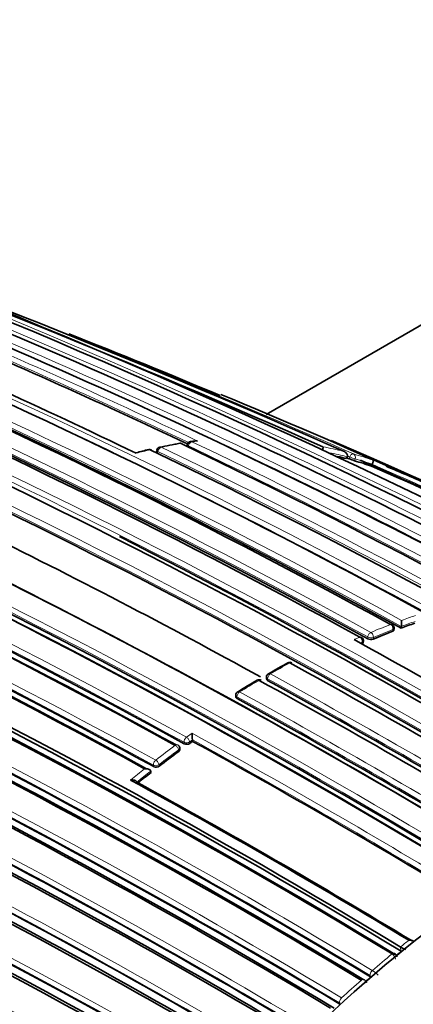
# Model space of a CAD drawing. Units: millimetres. Extents: x -332 to 1331, y 8 to 1164.
# Drawn here: x 1176 to 1186, y 133 to 158 of the extents above; entities that cross this region are included whole.
import ezdxf

# ---------------------------------------------------------------- set-up
doc = ezdxf.new("R2010")
doc.units = ezdxf.units.MM
doc.layers.add('DV2_0', color=7, linetype='Continuous')
doc.layers.add('Défaut', color=7, linetype='Continuous')

# ---------------------------------------------------------------- blocks, each defined once
blk = doc.blocks.new('SE1')
at = {"layer": 'DV2_0', "color": 7, "lineweight": 35}
for p, q in [((1196.944, 156.032), (1182.549, 147.721)), ((1180.553, 146.956), (1180.544, 146.909)), ((1180.752, 147.051), (1180.637, 147.035)), ((1179.779, 146.814), (1179.772, 146.768)), ((1184.582, 146.605), (1184.6, 146.651)), ((1184.6, 146.651), (1184.6, 146.652)), ((1185.215, 146.414), (1185.233, 146.46)), ((1185.233, 146.46), (1185.233, 146.46)), ((1185.78, 142.265), (1185.785, 142.309)), ((1185.962, 142.317), (1185.967, 142.361)), ((1185.967, 142.361), (1185.967, 142.362)), ((1185.007, 141.95), (1185.01, 141.994)), ((1182.557, 141.074), (1182.558, 141.033)), ((1181.781, 140.617), (1181.783, 140.576)), ((1180.684, 139.492), (1180.684, 139.491)), ((1180.689, 139.453), (1180.684, 139.491)), ((1180.366, 139.252), (1180.361, 139.29)), ((1179.635, 138.665), (1179.628, 138.702)), ((1179.628, 138.702), (1179.628, 138.702)), ((1185.945, 134.25), (1185.942, 134.252)), ((1185.963, 134.145), (1185.967, 134.143)), ((1185.19, 133.494), (1185.193, 133.493)), ((1184.416, 132.804), (1184.419, 132.802))]:
    blk.add_line(p, q, dxfattribs=at)
at = {"layer": 'DV2_0', "color": 7, "lineweight": 18}
for p, q in [((1179.809, 146.784), (1179.801, 146.738)), ((1180.583, 146.928), (1180.577, 146.899)), ((1184.648, 146.601), (1184.665, 146.647)), ((1184.801, 146.597), (1184.784, 146.551)), ((1185.752, 142.238), (1185.757, 142.282)), ((1184.776, 142.026), (1184.917, 142.089)), ((1184.982, 141.963), (1184.93, 141.94)), ((1184.978, 141.919), (1184.982, 141.963)), ((1185.118, 142.049), (1185.122, 142.093)), ((1185.263, 142.084), (1185.259, 142.04)), ((1182.586, 141.035), (1182.587, 140.994)), ((1181.812, 140.538), (1181.81, 140.578)), ((1180.674, 139.658), (1180.533, 139.557)), ((1180.614, 139.441), (1180.684, 139.492)), ((1180.332, 139.237), (1180.338, 139.199)), ((1180.473, 139.429), (1180.478, 139.391)), ((1180.619, 139.403), (1180.614, 139.441)), ((1179.699, 138.85), (1179.706, 138.813)), ((1179.845, 138.828), (1179.839, 138.865)), ((1185.942, 134.252), (1185.963, 134.145)), ((1185.734, 134.077), (1185.734, 134.077)), ((1185.181, 133.529), (1185.19, 133.494)), ((1185.181, 133.529), (1185.184, 133.527)), ((1185.236, 133.656), (1185.235, 133.657)), ((1184.956, 133.413), (1184.957, 133.413)), ((1184.406, 132.837), (1184.416, 132.804)), ((1184.406, 132.837), (1184.409, 132.836)), ((1184.457, 132.965), (1184.456, 132.965))]:
    blk.add_line(p, q, dxfattribs=at)
at = {"layer": 'DV2_0', "color": 7, "lineweight": 35}
for centre, radius, start, end in [((1084.585, -77.395), 245.337, 66.09848, 73.39127), ((1104.964, -19.703), 184.057, 59.85196, 72.33558), ((1104.942, -23.652), 187.903, 60.24981, 72.45219), ((1096.217, -12.922), 173.029, 61.23816, 74.39073), ((1096.509, -12.393), 172.449, 61.22522, 74.40231), ((1096.58, -13.593), 175.211, 58.52367, 71.74307), ((1096.311, -14.521), 176.279, 58.55057, 71.70494), ((1102.707, -10.955), 175.05, 58.72685, 69.38478), ((1102.662, -9.287), 172.982, 61.21319, 69.37963), ((1098.241, -47.423), 212.51, 66.05046, 70.29649), ((1096.643, -13.613), 175.21, 58.51873, 71.34778), ((1097.331, -16.233), 180.25, 58.62435, 68.97302), ((1096.432, -17.14), 180.843, 58.61788, 68.95224), ((1094.669, -18.015), 180.822, 58.6129, 68.93116), ((1107.75, -8.042), 171.634, 59.1172, 67.3846), ((1109.596, -7.362), 170.609, 59.32874, 67.62893), ((1103.863, -9.47), 173.455, 64.23437, 66.85147), ((1105.211, -12.057), 175.979, 64.64247, 67.13955), ((1101.221, -11.513), 175.579, 61.24116, 66.71267), ((1120.653, 4.43), 156.071, 67.09819, 68.61811), ((1099.45, -13.185), 177.242, 61.17028, 66.59485), ((1099.901, -12.962), 176.891, 61.20029, 66.63195), ((1095.07, -15.363), 175.05, 58.72684, 69.38479), ((1094.981, -15.496), 174.953, 58.75311, 69.39046), ((1095.038, -15.451), 174.916, 58.73575, 69.37207), ((1094.983, -15.612), 175.227, 58.72024, 69.35976), ((1111.826, -19.414), 181.508, 61.02964, 67.46051), ((1182.838, 133.064), 14.146, 100.0839, 102.1654), ((1180.378, 146.894), 0.1, 64.4884, 99.6059), ((1105.826, -9.179), 173.056, 58.95685, 64.47546), ((1180.651, 146.937), 0.1, 98.2287, 168.7876), ((1112.72, -19.378), 181.136, 61.19317, 66.75998), ((1095.169, -15.359), 176.563, 61.19206, 66.63603), ((1095.15, -15.492), 176.706, 61.20362, 66.61788), ((1094.911, -16.079), 177.462, 61.17262, 66.58541), ((1181.701, 137.894), 9.188, 103.3531, 105.4115), ((1179.602, 146.736), 0.1, 64.3127, 103.3153), ((1103.444, -11.384), 175.595, 58.84473, 64.29128), ((1179.878, 146.798), 0.1, 102.0257, 170.7338), ((1089.172, -29.973), 185.168, 59.96699, 72.36827), ((1089.46, -29.304), 184.504, 59.92907, 72.36338), ((1089.283, -29.506), 184.954, 59.87971, 72.29098), ((1182.565, 138.725), 8.134, 75.6389, 77.2802), ((1096.931, -52.222), 217.313, 66.19404, 66.21766), ((1185.154, 147.756), 1.261, 246.3422, 252.9327), ((1182.659, 139.084), 7.763, 70.7803, 74.1182), ((1111.815, -19.916), 181.827, 65.66912, 66.28852), ((1110.473, -24.044), 186.14, 66.23132, 66.37246), ((1088.079, -80.788), 247.264, 66.00181, 66.86644), ((1118.12, -6.987), 167.432, 63.84063, 66.37638), ((1095.279, -65.585), 230.43, 66.63594, 66.92679), ((1095.149, -15.262), 175.753, 61.24207, 66.70279), ((1094.638, -18.235), 181.034, 58.63533, 65.07369), ((1087.448, -34.945), 189.445, 60.29539, 72.38708), ((1101.086, -6.475), 168.482, 61.1402, 63.87837), ((1100.389, -10.754), 174.065, 58.48423, 63.21316), ((1095.427, -15.432), 171.87, 59.11801, 67.36509), ((1095.4, -15.631), 171.837, 59.19457, 67.44715), ((1095.458, -15.497), 171.741, 59.16307, 67.419), ((1184.613, 142.526), 1.364, 353.074, 359.5145), ((1095.675, -15.734), 170.941, 59.33045, 67.60536), ((1192.056, 125.843), 17.566, 111.0313, 112.7635), ((1185.686, 142.321), 0.1, 0, 61.2797), ((1185.686, 142.321), 0.1, 353.4067, 0), ((1191.654, 126.903), 16.432, 108.9675, 110.2683), ((1095.613, -16.102), 171.056, 59.42448, 67.69705), ((1095.694, -15.894), 170.891, 59.38726, 67.66714), ((1092.488, -25.828), 191.551, 58.76616, 61.19741), ((1184.911, 142.002), 0.1, 0, 61.2184), ((1184.911, 142.002), 0.1, 355.3834, 0), ((1185.199, 142.213), 0.183, 243.4361, 289.0399), ((1094.67, -16.132), 174.687, 58.87896, 64.3515), ((1094.589, -16.309), 174.918, 58.87008, 64.32478), ((1094.19, -17.034), 175.898, 58.84543, 64.27705), ((1196.918, 116.583), 28.441, 119.0662, 120.2124), ((1183.149, 141.354), 0.1, 61.2448, 118.6663), ((1086.295, -34.973), 201.249, 58.8497, 61.23211), ((1197.132, 115.603), 29.399, 120.2468, 121.3687), ((1182.373, 140.913), 0.1, 61.2533, 119.8532), ((1083.69, -38.791), 205.089, 58.9013, 61.23841), ((1182.657, 141.077), 0.1, 120.1463, 181.599), ((1084.14, -38.357), 204.594, 58.89628, 61.23737), ((1092.218, -30.196), 180.554, 60.99168, 71.11828), ((1095.477, -14.935), 172.24, 59.00333, 64.54518), ((1095.42, -15.042), 172.404, 58.97998, 64.51524), ((1095.09, -15.589), 173.205, 58.95384, 64.46179), ((1181.881, 140.622), 0.1, 121.2988, 182.7846), ((1084.879, -36.014), 201.411, 58.85242, 61.23167), ((1092.326, -30.777), 180.718, 61.15306, 71.26908), ((1092.493, -30.232), 180.235, 61.09343, 71.25981), ((1182.308, 139.672), 1.633, 180.4904, 186.3354), ((1180.262, 139.276), 0.1, 8.1539, 61.2279), ((1180.538, 139.521), 0.143, 245.2332, 304.1286), ((1195.953, 117.97), 26.353, 125.3939, 125.5822), ((1088.173, -28.62), 191.853, 58.76759, 61.16932), ((1196.622, 117.055), 27.487, 126.3301, 127.6153), ((1179.763, 138.939), 0.139, 245.634, 306.663), ((1091.186, -22.351), 183.296, 58.79285, 61.33183), ((1197.387, 116.07), 28.734, 128.1542, 128.9901), ((1091.152, -22.494), 183.465, 58.78264, 61.29277), ((1186.357, 135.029), 0.881, 242.1115, 251.9871), ((1186.169, 134.136), 0.287, 68.8206, 92.1112), ((1185.744, 133.988), 0.116, 6.4775, 61.2793), ((1101.015, -8.833), 159.783, 59.93193, 62.89144), ((1100.968, -8.811), 159.853, 59.8871, 62.84538), ((1184.973, 133.329), 0.112, 8.4615, 62.2308)]:
    blk.add_arc(centre, radius, start, end, dxfattribs=at)
at = {"layer": 'DV2_0', "color": 7, "lineweight": 18}
for centre, radius, start, end in [((1102.736, -9.14), 172.997, 61.2381, 74.39328), ((1102.715, -9.105), 172.838, 61.20515, 74.39463), ((1104.896, -21.166), 185.506, 59.99072, 72.37143), ((1099.982, -11.62), 175.195, 58.52359, 71.74431), ((1099.915, -11.721), 175.175, 58.52398, 71.74187), ((1096.615, -13.825), 175.559, 58.52401, 71.73553), ((1103.057, -10.835), 174.936, 58.75645, 69.39532), ((1096.494, -16.962), 180.695, 58.6116, 68.95633), ((1096.519, -16.931), 180.798, 58.61228, 68.93193), ((1096.322, -54.176), 219.504, 66.23974, 68.94518), ((1094.522, -17.83), 180.209, 58.6236, 68.9747), ((1105.549, -11.432), 175.445, 64.59702, 67.17779), ((1108.376, -7.851), 171.332, 59.19326, 67.4713), ((1110.176, -7.372), 170.489, 59.42473, 67.72629), ((1105.236, -11.95), 175.917, 64.63793, 67.13694), ((1100.038, -12.621), 176.566, 61.19191, 66.63459), ((1100.142, -12.466), 176.52, 61.19322, 66.63864), ((1102.943, -10.974), 174.975, 58.75343, 66.13625), ((1108.208, -8.019), 171.428, 59.18255, 66.17845), ((1095.091, -15.675), 177.193, 61.17106, 66.59723), ((1182.417, 135.063), 12.095, 99.6232, 102.0428), ((1182.264, 136.027), 11.118, 97.5043, 98.2388), ((1106.707, -8.423), 172.152, 59.01011, 64.5553), ((1089.713, -28.54), 183.921, 59.85293, 72.33695), ((1089.583, -28.836), 184.372, 59.87435, 72.33863), ((1095.081, -15.707), 177.085, 61.17006, 66.59583), ((1182.617, 134.158), 13.022, 103.3244, 104.9307), ((1104.171, -10.731), 174.734, 58.87925, 64.35), ((1104.343, -10.507), 174.592, 58.88318, 64.35906), ((1106.517, -8.657), 172.314, 59.00365, 64.54333), ((1182.531, 138.859), 8.174, 76.0154, 79.7375), ((1182.578, 138.756), 8.151, 75.6403, 78.9086), ((1182.629, 139.232), 7.788, 70.2924, 74.1045), ((1096.527, -53.233), 218.45, 66.20463, 66.22233), ((1182.673, 139.115), 7.779, 70.7814, 74.1201), ((1118.487, -6.18), 166.596, 63.80682, 66.38127), ((1118.688, -6.145), 166.588, 63.71059, 66.44697), ((1095.301, -14.929), 175.416, 61.24104, 66.71375), ((1095.306, -14.908), 175.535, 61.2432, 66.71625), ((1087.89, -33.97), 188.522, 60.28447, 72.44912), ((1110, -7.526), 170.579, 59.40993, 64.09195), ((1088.059, -33.565), 187.958, 60.25707, 72.44736), ((1095.403, -15.484), 171.949, 59.12879, 67.37416), ((1095.386, -15.521), 172.123, 59.1391, 67.38397), ((1095.626, -15.861), 171.226, 59.3569, 67.62845), ((1191.672, 126.914), 16.467, 108.9705, 110.2712), ((1191.594, 127.092), 16.413, 108.7062, 110.0133), ((1095.655, -15.789), 171.018, 59.34286, 67.61615), ((1192.039, 125.912), 17.675, 111.032, 112.765), ((1192.077, 125.845), 17.61, 111.0334, 112.7659), ((1094.426, -16.588), 175.418, 58.84424, 64.29197), ((1094.451, -16.531), 175.494, 58.84827, 64.29829), ((1193.7, 122.143), 21.991, 118.6712, 120.15), ((1193.715, 121.236), 22.784, 119.8604, 121.3046), ((1083.972, -38.628), 204.948, 58.90095, 61.23833), ((1083.981, -38.611), 205.07, 58.90075, 61.23806), ((1091.767, -31.369), 181.931, 61.06854, 71.13175), ((1095.258, -15.275), 172.872, 58.95639, 64.47627), ((1095.279, -15.232), 172.96, 58.9628, 64.48496), ((1091.906, -30.96), 181.385, 61.0308, 71.11356), ((1084.99, -35.769), 201.178, 58.84955, 61.2318), ((1085.042, -35.669), 201.207, 58.84879, 61.2317), ((1088.222, -28.479), 191.879, 58.76801, 61.19512), ((1088.261, -28.429), 191.675, 58.76729, 61.17154), ((1196.646, 117.056), 27.676, 126.3274, 127.6127), ((1196.657, 117.036), 27.557, 126.3277, 127.6131), ((1197.44, 116.033), 28.97, 128.3283, 129.2245), ((1197.421, 116.052), 28.803, 128.1512, 129.0472), ((1206.702, 108.774), 32.862, 128.694, 129.1717), ((1207.398, 107.93), 33.955, 129.6433, 130.7439), ((1185.604, 133.897), 0.223, 12.7073, 54.0746), ((1206.836, 108.528), 33.04, 129.1711, 129.4443), ((1207.8, 107.388), 34.533, 130.8926, 131.166), ((1184.88, 133.057), 0.697, 43.865, 59.306), ((1208.469, 106.702), 35.585, 131.3548, 132.4359)]:
    blk.add_arc(centre, radius, start, end, dxfattribs=at)
for centre, major_axis, ratio, start_param, end_param in [((1180.378, 146.894), (0.0167, -0.0986), 0.736631, 2.675622, 3.143293), ((1180.651, 146.937), (0.0981, -0.0194), 0.292676, 3.14159, 3.999342), ((1180.651, 146.937), (0.043, 0.0903), 0.625411, 0.3802, 1.955539), ((1180.651, 146.937), (0.0143, -0.099), 0.743129, 2.694054, 3.141593), ((1179.602, 146.736), (0.023, -0.0973), 0.717019, 2.626824, 3.142778), ((1179.878, 146.798), (0.0987, -0.0161), 0.332388, 3.141593, 3.989745), ((1179.878, 146.798), (0.0432, 0.0902), 0.623656, 0.434927, 2.010286), ((1179.878, 146.798), (0.0208, -0.0978), 0.724205, 2.64364, 3.141593), ((1184.727, 146.63), (0.0405, 0.0914), 0.63927, 0.082428, 1.657662), ((1184.727, 146.63), (0.0274, 0.0962), 0.807916, 4.604436, 6.175538), ((1184.727, 146.63), (-0.0935, 0.0354), 0.067102, 0.875421, 2.514008), ((1185.192, 142.122), (0.0481, 0.0877), 0.591285, 0.636941, 2.211942), ((1185.192, 142.122), (0.0387, -0.0922), 0.650181, 0.887104, 2.458387), ((1185.686, 142.321), (-0.0481, -0.0877), 0.59174, 3.141593, 3.748377), ((1185.686, 142.321), (0.0359, -0.0933), 0.664561, 0.907701, 2.478987), ((1185.686, 142.321), (-0.0993, 0.0115), 0.457166, 2.417932, 3.141595), ((1184.911, 142.002), (-0.0481, -0.0876), 0.591099, 3.141593, 3.79559), ((1184.911, 142.002), (-0.0402, 0.0916), 0.641775, 4.017586, 5.588867), ((1184.911, 142.002), (-0.0997, 0.008), 0.48829, 2.400548, 3.14159), ((1185.192, 142.122), (0.0996, -0.0087), 0.482653, 3.971625, 5.545554), ((1183.149, 141.354), (0.048, -0.0877), 0.592463, 2.394577, 3.143246), ((1182.373, 140.913), (0.0498, -0.0867), 0.579016, 2.382582, 3.143275), ((1182.657, 141.077), (0.1, 0.0028), 0.566637, 3.141593, 3.911077), ((1182.657, 141.077), (-0.0481, -0.0877), 0.591571, 3.917163, 5.492192), ((1182.657, 141.077), (0.0502, -0.0865), 0.57568, 2.379629, 3.141593), ((1181.881, 140.622), (0.052, -0.0854), 0.561832, 2.368047, 3.141593), ((1181.881, 140.622), (0.0999, 0.0049), 0.580073, 3.141594, 3.899235), ((1181.881, 140.622), (-0.0481, -0.0877), 0.591475, 3.94081, 5.51583), ((1180.543, 139.48), (0.0482, 0.0876), 0.591185, 0.892023, 2.467023), ((1180.543, 139.48), (-0.0582, 0.0813), 0.504758, 3.897672, 5.468953), ((1180.262, 139.276), (-0.0481, -0.0877), 0.591407, 3.141593, 4.050293), ((1180.262, 139.276), (0.0592, -0.0806), 0.493878, 0.749909, 2.321192), ((1180.262, 139.276), (-0.099, -0.0142), 0.634197, 2.268195, 3.141591), ((1180.543, 139.48), (0.0991, 0.0133), 0.630165, 3.847536, 5.4156), ((1179.768, 138.904), (-0.0481, -0.0877), 0.591864, 4.079598, 5.654605), ((1179.768, 138.904), (0.061, -0.0792), 0.474342, 0.73973, 2.311017), ((1179.768, 138.904), (0.0984, 0.018), 0.652254, 3.817059, 5.383894), ((1185.747, 134.007), (-0.0518, -0.0856), 0.563436, 3.141301, 4.153058), ((1185.748, 134.007), (-0.0534, -0.0846), 0.571335, 3.141998, 4.163748), ((1185.25, 133.588), (0.0517, 0.0856), 0.563994, 1.038139, 2.612707), ((1185.251, 133.588), (0.0492, 0.0871), 0.552035, 1.022005, 2.595951), ((1184.973, 133.346), (-0.0517, -0.0856), 0.564422, 3.140938, 4.194756), ((1184.973, 133.345), (-0.0531, -0.0847), 0.570792, 3.142505, 4.204233), ((1184.475, 132.899), (0.0516, 0.0857), 0.565243, 1.079917, 2.65447), ((1184.476, 132.899), (0.0492, 0.0871), 0.554898, 1.064419, 2.638453)]:
    blk.add_ellipse(centre, major_axis=major_axis, ratio=ratio, start_param=start_param, end_param=end_param, dxfattribs=at)
at = {"layer": 'DV2_0', "color": 7, "lineweight": 35}
for centre, major_axis, ratio, start_param, end_param in [((1180.378, 146.894), (-0.0431, -0.0902), 0.624892, 3.141593, 3.541355), ((1179.602, 146.736), (-0.0433, -0.0901), 0.623189, 3.141593, 3.59587), ((1179.878, 146.798), (0.0208, -0.0978), 0.724205, 3.141593, 3.163064), ((1183.149, 141.354), (-0.0481, -0.0877), 0.591475, 3.141594, 3.887775), ((1182.373, 140.913), (-0.0481, -0.0877), 0.591528, 3.141593, 3.911284), ((1182.657, 141.077), (0.0502, -0.0865), 0.57568, 3.141593, 3.169693), ((1189.867, 114.387), (-13.75, -23.816), 0.57735, 3.141593, 4.885222), ((1181.881, 140.622), (0.052, -0.0854), 0.561832, 3.141593, 3.170677), ((1193.403, 112.346), (-13.75, -23.816), 0.57735, 2.96876, 4.885222), ((1185.747, 134.007), (-0.0518, -0.0856), 0.563436, 2.928633, 3.141301), ((1184.973, 133.346), (-0.0517, -0.0856), 0.564422, 2.951172, 3.140938)]:
    blk.add_ellipse(centre, major_axis=major_axis, ratio=ratio, start_param=start_param, end_param=end_param, dxfattribs=at)
for points, knots in [([(1180.811, 147.05), (1180.811, 147.05), (1180.81, 147.05), (1180.81, 147.05), (1180.795, 147.053), (1180.78, 147.054), (1180.765, 147.053), (1180.761, 147.053), (1180.756, 147.052), (1180.752, 147.052)], [0, 0, 0, 0, 0.0106289, 0.0106289, 0.0106289, 0.2465834, 0.2465834, 0.2465834, 0.3170084, 0.3170084, 0.3170084, 0.3170084]), ([(1183.987, 146.903), (1183.987, 146.903), (1183.987, 146.903), (1183.987, 146.902), (1183.988, 146.9), (1183.989, 146.896), (1183.989, 146.889), (1183.989, 146.883), (1183.988, 146.874), (1183.986, 146.863), (1183.985, 146.855), (1183.983, 146.846), (1183.98, 146.835), (1183.98, 146.834), (1183.979, 146.832), (1183.979, 146.831)], [0, 0, 0, 0, 0.0103347, 0.0103347, 0.0103347, 0.2630075, 0.2630075, 0.2630075, 0.5385282, 0.5385282, 0.5385282, 0.7314341, 0.7314341, 0.7314341, 0.758604, 0.758604, 0.758604, 0.758604]), ([(1184.506, 146.791), (1184.507, 146.791), (1184.507, 146.791), (1184.508, 146.791), (1184.521, 146.786), (1184.534, 146.779), (1184.546, 146.771), (1184.56, 146.762), (1184.572, 146.75), (1184.582, 146.737), (1184.59, 146.727), (1184.596, 146.716), (1184.6, 146.705), (1184.603, 146.696), (1184.604, 146.687), (1184.604, 146.678), (1184.604, 146.669), (1184.603, 146.66), (1184.6, 146.652)], [0, 0, 0, 0, 0.010747, 0.010747, 0.010747, 0.240715, 0.240715, 0.240715, 0.510454, 0.510454, 0.510454, 0.710308, 0.710308, 0.710308, 0.854607, 0.854607, 0.854607, 1, 1, 1, 1]), ([(1185.256, 146.564), (1185.256, 146.564), (1185.256, 146.564), (1185.256, 146.564), (1185.258, 146.563), (1185.259, 146.56), (1185.259, 146.555), (1185.259, 146.549), (1185.258, 146.542), (1185.256, 146.531), (1185.255, 146.524), (1185.252, 146.516), (1185.25, 146.506), (1185.248, 146.5), (1185.245, 146.492), (1185.242, 146.485), (1185.24, 146.477), (1185.237, 146.469), (1185.233, 146.46)], [0, 0, 0, 0, 0.010281, 0.010281, 0.010281, 0.26613, 0.26613, 0.26613, 0.542472, 0.542472, 0.542472, 0.734369, 0.734369, 0.734369, 0.866572, 0.866572, 0.866572, 1, 1, 1, 1]), ([(1185.78, 142.265), (1185.78, 142.263), (1185.779, 142.26), (1185.778, 142.258), (1185.775, 142.253), (1185.771, 142.249), (1185.765, 142.245), (1185.761, 142.242), (1185.757, 142.24), (1185.752, 142.238)], [0.5385536, 0.5385536, 0.5385536, 0.5385536, 0.646405, 0.646405, 0.646405, 0.8618722, 0.8618722, 0.8618722, 1, 1, 1, 1]), ([(1185.007, 141.95), (1185.007, 141.947), (1185.006, 141.944), (1185.005, 141.942), (1185.002, 141.936), (1184.998, 141.931), (1184.992, 141.927), (1184.988, 141.924), (1184.983, 141.922), (1184.978, 141.919)], [0.5277005, 0.5277005, 0.5277005, 0.5277005, 0.6459149, 0.6459149, 0.6459149, 0.8612188, 0.8612188, 0.8612188, 1, 1, 1, 1]), ([(1182.587, 140.994), (1182.579, 140.998), (1182.573, 141.004), (1182.568, 141.009), (1182.563, 141.015), (1182.56, 141.021), (1182.559, 141.027), (1182.558, 141.029), (1182.558, 141.031), (1182.558, 141.033)], [0, 0, 0, 0, 0.2149446, 0.2149446, 0.2149446, 0.4298891, 0.4298891, 0.4298891, 0.4897957, 0.4897957, 0.4897957, 0.4897957]), ([(1181.783, 140.576), (1181.783, 140.573), (1181.784, 140.569), (1181.785, 140.565), (1181.788, 140.559), (1181.792, 140.553), (1181.798, 140.547), (1181.802, 140.544), (1181.807, 140.541), (1181.812, 140.538)], [0.5180562, 0.5180562, 0.5180562, 0.5180562, 0.6445455, 0.6445455, 0.6445455, 0.8593936, 0.8593936, 0.8593936, 1, 1, 1, 1]), ([(1180.338, 139.199), (1180.346, 139.205), (1180.352, 139.211), (1180.357, 139.218), (1180.362, 139.225), (1180.365, 139.232), (1180.366, 139.24), (1180.367, 139.244), (1180.367, 139.248), (1180.366, 139.252)], [0, 0, 0, 0, 0.2145226, 0.2145226, 0.2145226, 0.4290453, 0.4290453, 0.4290453, 0.5555589, 0.5555589, 0.5555589, 0.5555589]), ([(1179.628, 138.702), (1179.627, 138.708), (1179.624, 138.715), (1179.62, 138.721), (1179.615, 138.726), (1179.61, 138.732), (1179.603, 138.736), (1179.594, 138.742), (1179.583, 138.747), (1179.572, 138.751), (1179.556, 138.756), (1179.539, 138.76), (1179.522, 138.761), (1179.506, 138.762), (1179.491, 138.761), (1179.475, 138.76), (1179.475, 138.76), (1179.474, 138.76), (1179.473, 138.76)], [0, 0, 0, 0, 0.139469, 0.139469, 0.139469, 0.277781, 0.277781, 0.277781, 0.473831, 0.473831, 0.473831, 0.74689, 0.74689, 0.74689, 0.989493, 0.989493, 0.989493, 1, 1, 1, 1]), ([(1179.276, 138.421), (1179.275, 138.427), (1179.272, 138.434), (1179.267, 138.439), (1179.263, 138.445), (1179.257, 138.45), (1179.25, 138.454), (1179.241, 138.46), (1179.23, 138.465), (1179.219, 138.469), (1179.203, 138.474), (1179.186, 138.477), (1179.168, 138.478), (1179.153, 138.478), (1179.137, 138.478), (1179.122, 138.476), (1179.121, 138.476), (1179.121, 138.476), (1179.12, 138.476)], [0, 0, 0, 0, 0.139417, 0.139417, 0.139417, 0.277676, 0.277676, 0.277676, 0.473693, 0.473693, 0.473693, 0.74678, 0.74678, 0.74678, 0.989495, 0.989495, 0.989495, 1, 1, 1, 1]), ([(1179.572, 118.42), (1180.456, 120.056), (1181.443, 121.642), (1183.562, 124.631), (1184.689, 126.029), (1187.081, 128.629), (1188.339, 129.818), (1190.878, 131.901), (1192.185, 132.814), (1194.804, 134.32), (1196.095, 134.903), (1198.639, 135.744), (1199.901, 136), (1203.461, 136.224), (1205.62, 135.664), (1207.381, 134.424)], [0, 0, 0, 0, 0.125, 0.125, 0.25, 0.25, 0.375, 0.375, 0.5, 0.5, 0.625, 0.625, 0.75, 0.75, 1, 1, 1, 1]), ([(1203.379, 135.693), (1202.687, 135.784), (1201.968, 135.807), (1200.052, 135.686), (1198.8, 135.433), (1196.277, 134.598), (1194.997, 134.02), (1192.399, 132.526), (1191.103, 131.62), (1188.584, 129.555), (1187.337, 128.375), (1184.964, 125.797), (1183.847, 124.41), (1181.745, 121.445), (1180.765, 119.872), (1179.888, 118.25)], [0.1714701, 0.1714701, 0.1714701, 0.1714701, 0.25, 0.25, 0.375, 0.375, 0.5, 0.5, 0.625, 0.625, 0.75, 0.75, 0.875, 0.875, 1, 1, 1, 1])]:
    blk.add_open_spline(points, degree=3, knots=knots, dxfattribs=at)

msp = doc.modelspace()

# ---------------------------------------------------------------- block references
at = {"layer": 'Défaut'}
msp.add_blockref('SE1', (0, 0), dxfattribs=at)

doc.saveas('drawing.dxf')
